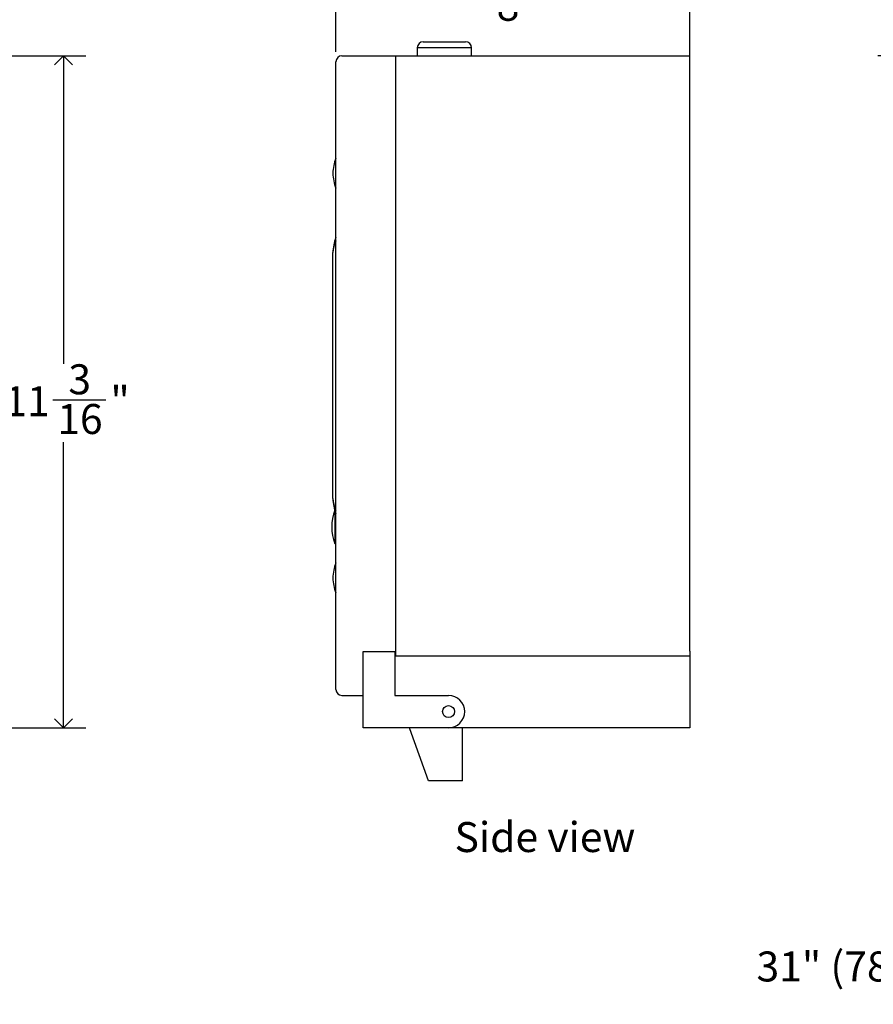
# Model space of a CAD drawing. Units: inches. Extents: x 0 to 90, y 0 to 120.
# Drawn here: x 27 to 41, y 17 to 33 of the extents above; entities that cross this region are included whole.
import ezdxf

# ---------------------------------------------------------------- set-up
doc = ezdxf.new("R2010")
doc.units = ezdxf.units.IN
doc.header["$MEASUREMENT"] = 0
doc.linetypes.add('SLD-Solid', pattern=[0])
doc.layers.add('DIMS', color=5, linetype='SLD-Solid')
doc.layers.add('NOTES', color=1, linetype='SLD-Solid')
doc.styles.add('SLDTEXTSTYLE1', font='GOTHIC.TTF', dxfattribs={"width": 0.913})
doc.dimstyles.new('SLDDIMSTYLE0', dxfattribs={"dimtxt": 0.5, "dimasz": 0.3, "dimexe": 0, "dimexo": 0.0625, "dimgap": 0.125, "dimtad": 0, "dimtih": 1, "dimtoh": 1, "dimdec": 6, "dimrnd": 1e-09, "dimzin": 12, "dimdsep": 46, "dimlunit": 5, "dimtxsty": 'SLDTEXTSTYLE1', "dimblk1": 'OPEN90', "dimblk2": 'OPEN90', "dimsah": 1, "dimcen": 0.09, "dimadec": 0, "dimazin": 3, "dimtfac": 1, "dimtofl": 0, "dimtmove": 0, "dimatfit": 3, "dimldrblk": 'OPEN90', "dimfxl": 0, "dimfrac": 2, "dimtolj": 1, "dimtzin": 12, "dimarcsym": 0})
doc.dimstyles.new('SLDDIMSTYLE1', dxfattribs={"dimtxt": 0.5, "dimasz": 0.3, "dimexe": 0, "dimexo": 0.0625, "dimgap": 0.125, "dimtad": 0, "dimtih": 1, "dimtoh": 1, "dimrnd": 1e-09, "dimzin": 12, "dimdsep": 46, "dimlunit": 5, "dimtxsty": 'SLDTEXTSTYLE1', "dimblk1": 'OPEN90', "dimblk2": 'OPEN90', "dimsah": 1, "dimcen": 0.09, "dimadec": 0, "dimazin": 3, "dimtfac": 1, "dimtofl": 0, "dimtmove": 0, "dimatfit": 3, "dimldrblk": 'OPEN90', "dimfxl": 0, "dimfrac": 2, "dimtolj": 1, "dimtzin": 12, "dimarcsym": 0})

# ---------------------------------------------------------------- blocks, each defined once
blk = doc.blocks.new('_Open90')
at = {"color": 0, "linetype": 'ByBlock', "lineweight": -2}
for p, q in [((0, 0), (-1, 0)), ((-0.5, 0.5), (0, 0)), ((0, 0), (-0.5, -0.5))]:
    blk.add_line(p, q, dxfattribs=at)
blk = doc.blocks.new('_D')
at = {"layer": 'DIMS'}
for p, q in [((21.372, 32.408), (28.017, 32.408)), ((27.642, 32.408), (27.642, 27.268)), ((27.466, 26.666), (28.351, 26.666)), ((27.642, 21.199), (27.642, 25.961)), ((24.035, 21.199), (28.017, 21.199))]:
    blk.add_line(p, q, dxfattribs=at)
at = {"layer": 'DIMS', "xscale": 0.3, "yscale": 0.3}
for p, rotation in [((27.642, 32.408, -2.988), 90.0000000000004), ((27.642, 21.199, -2.988), 270.0000000000004)]:
    blk.add_blockref('_Open90', p, dxfattribs=dict(at, rotation=rotation))
at = {"layer": 'DIMS', "char_height": 0.5, "attachment_point": 1, "style": 'SLDTEXTSTYLE1'}
for s, insert in [('3', (27.724, 27.261)), ('11', (26.654, 26.895)), ('"', (28.425, 26.895)), ('16', (27.539, 26.599))]:
    blk.add_mtext(s, dxfattribs=dict(at, insert=insert))
blk = doc.blocks.new('_D_1')
at = {"layer": 'DIMS'}
for p, q in [((32.189, 32.474), (32.189, 33.881)), ((38.095, 31.609), (38.095, 33.881)), ((32.189, 33.506), (34.356, 33.506)), ((34.799, 33.557), (35.315, 33.557)), ((38.095, 33.506), (35.594, 33.506))]:
    blk.add_line(p, q, dxfattribs=at)
at = {"layer": 'DIMS', "xscale": 0.3, "yscale": 0.3, "rotation": 180.0000000000004}
blk.add_blockref('_Open90', (32.189, 33.506), dxfattribs=at)
at = {"layer": 'DIMS', "xscale": 0.3, "yscale": 0.3}
blk.add_blockref('_Open90', (38.095, 33.506), dxfattribs=at)
at = {"layer": 'DIMS', "char_height": 0.5, "attachment_point": 1, "style": 'SLDTEXTSTYLE1'}
for s, insert in [('7', (34.872, 34.152)), ('5', (34.356, 33.787)), ('"', (35.388, 33.787)), ('8', (34.872, 33.491))]:
    blk.add_mtext(s, dxfattribs=dict(at, insert=insert))
blk = doc.blocks.new('_D_2')
at = {"layer": 'DIMS'}
for p, q in [((48.35, 32.408), (41.233, 32.408)), ((41.608, 32.408), (41.608, 17.623))]:
    blk.add_line(p, q, dxfattribs=at)
at = {"layer": 'DIMS', "xscale": 0.3, "yscale": 0.3}
for p, rotation in [((41.608, 32.408), 90.0000000000004), ((41.608, 14.408), 270.0000000000004)]:
    blk.add_blockref('_Open90', p, dxfattribs=dict(at, rotation=rotation))
at = {"layer": 'DIMS', "insert": (29.734, 17.468), "char_height": 0.5, "attachment_point": 1, "style": 'SLDTEXTSTYLE1'}
blk.add_mtext('                                                              31" (785mm) Max. height of top of unit', dxfattribs=at)

msp = doc.modelspace()

# ---------------------------------------------------------------- linework, layer by layer
at = {"color": 7, "linetype": 'SLD-Solid', "lineweight": 25}
for p, q in [((33.5474979, 32.5398723), (33.5474979, 32.4075888)), ((33.6474979, 32.6398723), (34.3530097, 32.6398723)), ((34.4530097, 32.4075888), (34.4530097, 32.5398723)), ((32.2892302, 32.4075888), (33.1892302, 32.4075888)), ((33.1892302, 22.4507337), (33.1892302, 32.4075888)), ((33.1902302, 32.4075888), (38.094742, 32.4075888)), ((33.1902302, 22.4794063), (33.1902302, 32.4075888)), ((38.094742, 22.4794063), (38.094742, 32.4075888)), ((32.1892302, 21.8382975), (32.1892302, 32.3075888)), ((32.1392302, 30.447743), (32.1392302, 30.4481432)), ((32.1392302, 25.021611), (32.1392302, 29.1242752)), ((32.1392302, 23.697743), (32.1392302, 23.6981432)), ((32.6412302, 22.474014), (33.1716209, 22.474014)), ((32.6412302, 21.1989274), (32.6412302, 22.474014)), ((33.1716209, 22.474014), (33.1716209, 21.7389274)), ((33.1716209, 22.4507337), (33.1892302, 22.4507337)), ((33.1716209, 22.4507337), (33.1902302, 22.4507337)), ((33.1902302, 22.3932987), (33.1902302, 22.4794063)), ((38.094742, 22.3932987), (33.1902302, 22.3932987)), ((38.094742, 22.4794063), (38.094742, 22.3932987)), ((38.094742, 22.3932987), (38.094742, 21.1989274)), ((32.2892302, 21.7382975), (32.6412302, 21.7382975)), ((33.1716209, 21.7389274), (34.0682302, 21.7389274)), ((34.0682302, 21.1989274), (32.6412302, 21.1989274)), ((33.423742, 21.1808171), (33.423742, 21.1989274)), ((38.094742, 21.1989274), (34.0682302, 21.1989274)), ((34.298742, 20.3146754), (34.298742, 21.1989274)), ((33.736242, 20.3146754), (33.423742, 21.1808171)), ((34.298742, 20.3146754), (33.736242, 20.3146754))]:
    msp.add_line(p, q, dxfattribs=at)
at = {"color": 8, "linetype": 'SLD-Solid', "lineweight": 25}
msp.add_line((34.4530097, 32.5398723), (33.5474979, 32.5398723), dxfattribs=at)
at = {"color": 7, "linetype": 'SLD-Solid', "lineweight": 25}
msp.add_circle((34.0682302, 21.4689274), 0.1, dxfattribs=at)
for centre, radius, start, end in [((33.6474979, 32.5398723), 0.1, 90, 180), ((34.3530097, 32.5398723), 0.1, 0, 90), ((32.2892302, 32.3075888), 0.1, 90, 180), ((32.7882302, 30.4481432), 0.649, 157.36248494, 180), ((32.7882302, 30.447743), 0.649, 180, 202.63751506), ((32.7882302, 29.1243189), 0.649, 157.36248494, 180), ((32.5528435, 29.1223532), 0.4136178, 151.53454487, 179.73374846), ((32.5528435, 25.0235331), 0.4136178, 180.26625154, 208.46545513), ((32.7882302, 25.0215673), 0.649, 180, 202.63751506), ((32.8906208, 24.5545444), 0.7713906, 159.30144115, 201.5303757), ((32.1964792, 24.2801972), 0.025, 200.63313754, 252.73471188), ((32.7882302, 23.6981432), 0.649, 157.36248494, 180), ((32.7882302, 23.697743), 0.649, 180, 202.63751506), ((32.2892302, 21.8382975), 0.1, 180, 270), ((34.0682302, 21.4689274), 0.27, 270, 90)]:
    msp.add_arc(centre, radius, start, end, dxfattribs=at)
for points, knots in [([(32.1769286, 24.5545444), (32.1769117, 24.561997), (32.1768731, 24.5789707), (32.176665, 24.5977145), (32.1762918, 24.6270603), (32.175764, 24.6594667), (32.1750339, 24.7046228), (32.1744089, 24.7451144), (32.1739322, 24.7795024), (32.1735798, 24.8072292), (32.1734835, 24.8158041), (32.1734317, 24.8204253)], [0, 0, 0, 0, 0.0292694866, 0.0666627267, 0.0816042359, 0.1717381379, 0.2607822173, 0.4382185055, 0.6147037601, 0.7923554464, 1, 1, 1, 1]), ([(32.173234, 24.2714374), (32.1732569, 24.2735878), (32.1733035, 24.2779667), (32.1736987, 24.3123652), (32.1743522, 24.3601221), (32.1750095, 24.4031934), (32.1757913, 24.4509784), (32.176393, 24.4893035), (32.176849, 24.5254874), (32.1769046, 24.5457921), (32.1769286, 24.5545444)], [0, 0, 0, 0, 0.2645750929, 0.5387434329, 0.6758993457, 0.8137672879, 0.8829751872, 0.9430578766, 0.9754553548, 1, 1, 1, 1])]:
    msp.add_open_spline(points, degree=3, knots=knots, dxfattribs=at)

# ---------------------------------------------------------------- texts
at = {"layer": 'NOTES', "insert": (34.1691067, 19.626681), "char_height": 0.5, "attachment_point": 1, "style": 'SLDTEXTSTYLE1'}
msp.add_mtext('Side view', dxfattribs=at)

# ---------------------------------------------------------------- dimensions: what is measured, and where the dimension line sits
at = {"layer": 'DIMS'}
dim = msp.add_linear_dim(base=(32.1892302, 33.506014), p1=(38.094742, 31.4425888), p2=(32.1892302, 32.3075888), dimstyle='SLDDIMSTYLE0', dxfattribs=at)
dim.commit()
dim.dimension.update_dxf_attribs({"geometry": '_D_1', "text_midpoint": (34.9753794, 33.506014), "dimtype": 160})
dim = msp.add_linear_dim(base=(27.6422647, 21.1989274), p1=(21.2052568, 32.4075888), p2=(23.8686426, 21.1989274), angle=90, dimstyle='SLDDIMSTYLE0', dxfattribs=at)
dim.commit()
dim.dimension.update_dxf_attribs({"geometry": '_D', "text_midpoint": (27.6422647, 26.6146246), "dimtype": 160})
dim = msp.add_linear_dim(base=(41.6076649, 14.4075888), p1=(48.5171137, 32.4075888), p2=(65.1776894, 14.4075888), angle=90, text='                                                              31" (785mm) Max. height of top of unit\\P\\P^M\\P   ', dimstyle='SLDDIMSTYLE1', dxfattribs=at)
dim.commit()
dim.dimension.update_dxf_attribs({"geometry": '_D_2', "text_midpoint": (41.6076649, 15.6386926), "dimtype": 160})

doc.saveas('drawing.dxf')
